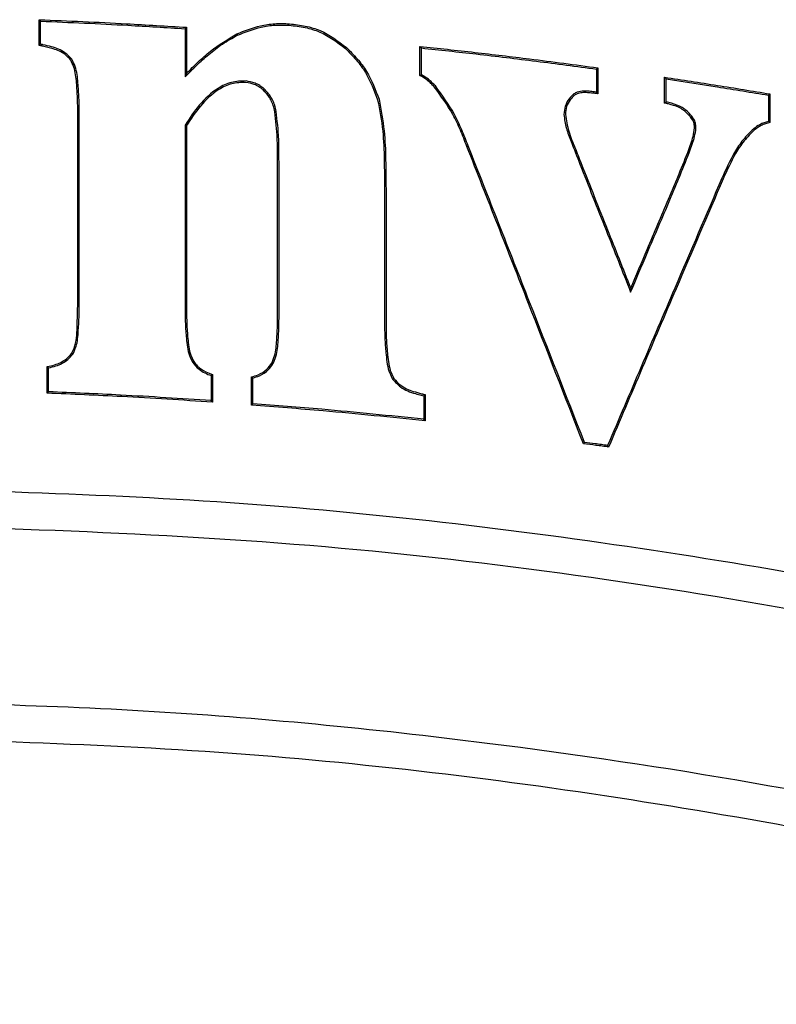
# Model space of a CAD drawing. Units: inches. Extents: x 73.1 to 159.1, y 43.9 to 122.4.
# Drawn here: x 152.6 to 153.1, y 72.9 to 73.6 of the extents above; entities that cross this region are included whole.
import ezdxf

# ---------------------------------------------------------------- set-up
doc = ezdxf.new("R2010")
doc.units = ezdxf.units.IN
doc.header["$LTSCALE"] = 24
doc.header["$MEASUREMENT"] = 0

msp = doc.modelspace()

# ---------------------------------------------------------------- linework, layer by layer
at = {"color": 7, "linetype": 'Continuous', "lineweight": 25}
for p, q in [((152.66951, 73.56037), (152.6695, 73.54774)), ((152.70334, 73.55692), (152.70378, 73.55607)), ((152.57405, 73.54938), (152.575, 73.55017)), ((152.67046, 73.53113), (152.66951, 73.52877)), ((152.72056, 73.52035), (152.72119, 73.52107)), ((152.93865, 73.51889), (152.9373, 73.51903)), ((152.9396, 73.51783), (152.93865, 73.51889)), ((152.98328, 73.51165), (152.98423, 73.51242)), ((152.98606, 73.51204), (152.98423, 73.51242)), ((152.67046, 73.49691), (152.66951, 73.49718)), ((152.85388, 73.48328), (152.85476, 73.48362)), ((152.96106, 73.39051), (152.96102, 73.38801)), ((152.59526, 73.34786), (152.59602, 73.34728)), ((152.80609, 73.33146), (152.80529, 73.33093)), ((152.82403, 73.32052), (152.82566, 73.32013)), ((152.82662, 73.32087), (152.82566, 73.32013)), ((152.93012, 73.28879), (152.9308, 73.28966)), ((152.94659, 73.28659), (152.94599, 73.28763))]:
    msp.add_line(p, q, dxfattribs=at)
at = {"color": 7, "linetype": 'Continuous', "lineweight": 25, "flags": 128}
for points in [[(152.57405, 73.56625), (152.57452, 73.56575), (152.575, 73.56526)], [(152.67046, 73.56126), (152.67011, 73.56093), (152.66981, 73.56065), (152.66951, 73.56037)], [(152.82317, 73.5488), (152.82364, 73.54827), (152.82412, 73.54774)], [(152.9396, 73.53476), (152.93913, 73.53435), (152.93865, 73.53393)], [(152.98328, 73.52854), (152.98376, 73.52799), (152.98423, 73.52744)], [(153.05216, 73.51767), (153.05168, 73.51726), (153.0512, 73.51686)], [(152.68753, 73.33401), (152.68713, 73.33371), (152.68658, 73.33332)], [(152.57928, 73.32186), (152.57975, 73.32232), (152.58023, 73.32278)], [(152.68753, 73.31594), (152.68706, 73.31645), (152.68658, 73.31696)], [(152.71297, 73.31409), (152.71345, 73.31453), (152.71393, 73.31497)], [(152.82662, 73.3037), (152.82614, 73.30423), (152.82566, 73.30476)]]:
    msp.add_lwpolyline(points, dxfattribs=at)
at = {"color": 7, "linetype": 'Continuous', "lineweight": 25}
msp.add_arc((153.31015, 73.8647), 0.51987, 221.93975, 222.04494, dxfattribs=at)
for points, knots in [([(152.57405, 73.54938), (152.57405, 73.55079), (152.57405, 73.5536), (152.57405, 73.55922), (152.57405, 73.56344), (152.57405, 73.56625)], [0, 0, 0, 0, 0.25, 0.5, 1, 1, 1, 1]), ([(152.57405, 73.56625), (152.58358, 73.56586), (152.60263, 73.56508), (152.63477, 73.56347), (152.65737, 73.56207), (152.67046, 73.56126)], [0, 0, 0, 0, 0.296128, 0.592256, 1, 1, 1, 1]), ([(152.575, 73.56526), (152.58453, 73.56486), (152.60358, 73.56408), (152.63509, 73.56249), (152.65705, 73.56114), (152.66951, 73.56037)], [0, 0, 0, 0, 0.302102, 0.604203, 1, 1, 1, 1]), ([(152.575, 73.55017), (152.575, 73.55157), (152.575, 73.55438), (152.575, 73.55941), (152.575, 73.56304), (152.575, 73.56526)], [0, 0, 0, 0, 0.279389, 0.558777, 1, 1, 1, 1]), ([(152.70334, 73.55692), (152.70842, 73.55897), (152.71643, 73.5622), (152.72821, 73.56388), (152.73457, 73.56368), (152.73778, 73.56358)], [0, 0, 0, 0, 0.4617996, 0.7281507, 1, 1, 1, 1]), ([(152.73778, 73.56358), (152.74125, 73.56317), (152.74809, 73.56235), (152.76138, 73.55849), (152.7696, 73.55226), (152.77508, 73.5481)], [0, 0, 0, 0, 0.255904, 0.503655, 1, 1, 1, 1]), ([(152.67046, 73.56126), (152.67046, 73.56013), (152.67046, 73.55788), (152.67046, 73.55338), (152.67045, 73.55), (152.67045, 73.54774)], [0, 0, 0, 0, 0.25, 0.5, 1, 1, 1, 1]), ([(152.67046, 73.53113), (152.67297, 73.53365), (152.67799, 73.53871), (152.68843, 73.54808), (152.69742, 73.55341), (152.70334, 73.55692)], [0, 0, 0, 0, 0.254597, 0.509286, 1, 1, 1, 1]), ([(152.70378, 73.55607), (152.70886, 73.55812), (152.71679, 73.56131), (152.7284, 73.56293), (152.73458, 73.56273), (152.7377, 73.56263)], [0, 0, 0, 0, 0.468996, 0.731854, 1, 1, 1, 1]), ([(152.7377, 73.56263), (152.74118, 73.56221), (152.74795, 73.56141), (152.76102, 73.55758), (152.76906, 73.55148), (152.77443, 73.5474)], [0, 0, 0, 0, 0.259945, 0.506476, 1, 1, 1, 1]), ([(152.57648, 73.54988), (152.5763, 73.54991), (152.5758, 73.55001), (152.57531, 73.55011), (152.575, 73.55017)], [0, 0, 0, 0, 0.379605, 1, 1, 1, 1]), ([(152.66951, 73.52877), (152.67199, 73.53133), (152.67696, 73.53644), (152.68503, 73.54373), (152.69382, 73.55059), (152.70045, 73.55424), (152.70378, 73.55607)], [0, 0, 0, 0, 0.242587, 0.485278, 0.740987, 1, 1, 1, 1]), ([(152.5763, 73.54894), (152.57611, 73.54898), (152.57574, 73.54905), (152.57499, 73.5492), (152.57442, 73.54931), (152.57405, 73.54938)], [0, 0, 0, 0, 0.2500022, 0.5000044, 1, 1, 1, 1]), ([(152.59465, 73.53979), (152.59348, 73.54108), (152.59038, 73.5445), (152.58372, 73.54721), (152.57863, 73.5484), (152.5763, 73.54894)], [0, 0, 0, 0, 0.24794, 0.655577, 1, 1, 1, 1]), ([(152.59543, 73.54033), (152.59398, 73.54188), (152.59034, 73.54577), (152.58333, 73.54832), (152.57836, 73.54945), (152.57648, 73.54988)], [0, 0, 0, 0, 0.291234, 0.732216, 1, 1, 1, 1]), ([(152.6695, 73.54774), (152.6695, 73.54636), (152.6695, 73.54359), (152.6695, 73.53943), (152.66951, 73.53449), (152.66951, 73.53094), (152.66951, 73.52877)], [0, 0, 0, 0, 0.219008, 0.438015, 0.657023, 1, 1, 1, 1]), ([(152.67045, 73.54774), (152.67045, 73.54636), (152.67046, 73.54359), (152.67046, 73.53805), (152.67046, 73.53389), (152.67046, 73.53113)], [0, 0, 0, 0, 0.25, 0.5, 1, 1, 1, 1]), ([(152.77443, 73.5474), (152.77684, 73.54497), (152.78166, 73.54011), (152.7896, 73.52929), (152.79317, 73.51999), (152.7955, 73.51391)], [0, 0, 0, 0, 0.25706, 0.514147, 1, 1, 1, 1]), ([(152.77508, 73.5481), (152.77749, 73.54567), (152.78231, 73.54081), (152.79038, 73.52987), (152.79402, 73.52041), (152.79642, 73.51417)], [0, 0, 0, 0, 0.253758, 0.50754, 1, 1, 1, 1]), ([(152.82317, 73.5297), (152.82317, 73.53129), (152.82317, 73.53447), (152.82317, 73.54084), (152.82317, 73.54561), (152.82317, 73.5488)], [0, 0, 0, 0, 0.25, 0.5, 1, 1, 1, 1]), ([(152.82317, 73.5488), (152.83513, 73.54751), (152.85907, 73.54493), (152.89789, 73.54031), (152.9247, 73.53674), (152.9396, 73.53476)], [0, 0, 0, 0, 0.3076529, 0.6153057, 1, 1, 1, 1]), ([(152.82412, 73.53027), (152.82412, 73.53186), (152.82412, 73.53505), (152.82412, 73.54087), (152.82412, 73.5451), (152.82412, 73.54774)], [0, 0, 0, 0, 0.273396, 0.546792, 1, 1, 1, 1]), ([(152.82412, 73.54774), (152.83608, 73.54645), (152.86119, 73.54374), (152.89938, 73.53916), (152.92556, 73.53567), (152.93865, 73.53393)], [0, 0, 0, 0, 0.312771, 0.6563616, 1, 1, 1, 1]), ([(152.59928, 73.50528), (152.59926, 73.50856), (152.59921, 73.51512), (152.59848, 73.52511), (152.59768, 73.53367), (152.59538, 73.53831), (152.59465, 73.53979)], [0, 0, 0, 0, 0.280006, 0.56012, 0.859612, 1, 1, 1, 1]), ([(152.60023, 73.50528), (152.60021, 73.50856), (152.60016, 73.51513), (152.59943, 73.52524), (152.59861, 73.53399), (152.5962, 73.53879), (152.59543, 73.54033)], [0, 0, 0, 0, 0.275587, 0.551279, 0.856188, 1, 1, 1, 1]), ([(152.93865, 73.53393), (152.93865, 73.53252), (152.93865, 73.5297), (152.93865, 73.52468), (152.93865, 73.52108), (152.93865, 73.51889)], [0, 0, 0, 0, 0.281402, 0.562803, 1, 1, 1, 1]), ([(152.9396, 73.53476), (152.9396, 73.53335), (152.9396, 73.53053), (152.9396, 73.52488), (152.9396, 73.52065), (152.9396, 73.51783)], [0, 0, 0, 0, 0.25, 0.5, 1, 1, 1, 1]), ([(152.70936, 73.52615), (152.70613, 73.52606), (152.69968, 73.52587), (152.68877, 73.52055), (152.67833, 73.51085), (152.67242, 73.5017), (152.66951, 73.49718)], [0, 0, 0, 0, 0.185348, 0.370045, 0.689024, 1, 1, 1, 1]), ([(152.70929, 73.5252), (152.70616, 73.52511), (152.69991, 73.52493), (152.68929, 73.51973), (152.67911, 73.51026), (152.67332, 73.50132), (152.67046, 73.49691)], [0, 0, 0, 0, 0.184332, 0.367989, 0.688294, 1, 1, 1, 1]), ([(152.72056, 73.52035), (152.71965, 73.52106), (152.71783, 73.52247), (152.71409, 73.52438), (152.71113, 73.52489), (152.70929, 73.5252)], [0, 0, 0, 0, 0.278894, 0.552778, 1, 1, 1, 1]), ([(152.72119, 73.52107), (152.72028, 73.52178), (152.71845, 73.5232), (152.71455, 73.52525), (152.71138, 73.5258), (152.70936, 73.52615)], [0, 0, 0, 0, 0.265762, 0.531625, 1, 1, 1, 1]), ([(152.82317, 73.5297), (152.82328, 73.52976), (152.82349, 73.52989), (152.82381, 73.53009), (152.82402, 73.53021), (152.82412, 73.53027)], [0, 0, 0, 0, 0.349977, 0.674989, 1, 1, 1, 1]), ([(152.83254, 73.52223), (152.83182, 73.52301), (152.83037, 73.52456), (152.82736, 73.52723), (152.82481, 73.52873), (152.82317, 73.5297)], [0, 0, 0, 0, 0.263552, 0.527175, 1, 1, 1, 1]), ([(152.83325, 73.52287), (152.83253, 73.52364), (152.83108, 73.52519), (152.82813, 73.52782), (152.82567, 73.52932), (152.82412, 73.53027)], [0, 0, 0, 0, 0.268672, 0.537404, 1, 1, 1, 1]), ([(152.98328, 73.52854), (152.99478, 73.52681), (153.01202, 73.5242), (153.03497, 73.52052), (153.04643, 73.51862), (153.05216, 73.51767)], [0, 0, 0, 0, 0.499973, 0.749984, 1, 1, 1, 1]), ([(152.98328, 73.51165), (152.98328, 73.51306), (152.98328, 73.51587), (152.98328, 73.5215), (152.98328, 73.52573), (152.98328, 73.52854)], [0, 0, 0, 0, 0.25, 0.5, 1, 1, 1, 1]), ([(152.98423, 73.51242), (152.98423, 73.51383), (152.98423, 73.51665), (152.98423, 73.52165), (152.98423, 73.52525), (152.98423, 73.52744)], [0, 0, 0, 0, 0.281269, 0.562538, 1, 1, 1, 1]), ([(152.98423, 73.52744), (152.99541, 73.52575), (153.01776, 73.52237), (153.04006, 73.5187), (153.0512, 73.51686)], [0, 0, 0, 0, 0.499976, 1, 1, 1, 1]), ([(152.72783, 73.50814), (152.72743, 73.50938), (152.72664, 73.51188), (152.72444, 73.51618), (152.72205, 73.51875), (152.72056, 73.52035)], [0, 0, 0, 0, 0.272853, 0.545782, 1, 1, 1, 1]), ([(152.72874, 73.50839), (152.72835, 73.50963), (152.72756, 73.51213), (152.72531, 73.51661), (152.7228, 73.51932), (152.72119, 73.52107)], [0, 0, 0, 0, 0.26271, 0.525483, 1, 1, 1, 1]), ([(152.85388, 73.48328), (152.8525, 73.48684), (152.84974, 73.49395), (152.84346, 73.50748), (152.83686, 73.5164), (152.83254, 73.52223)], [0, 0, 0, 0, 0.256511, 0.513099, 1, 1, 1, 1]), ([(152.85476, 73.48362), (152.85339, 73.48718), (152.85063, 73.49429), (152.8443, 73.50793), (152.83764, 73.51693), (152.83325, 73.52287)], [0, 0, 0, 0, 0.254553, 0.50918, 1, 1, 1, 1]), ([(152.9373, 73.51903), (152.93613, 73.51916), (152.93379, 73.51941), (152.93005, 73.51957), (152.92661, 73.51921), (152.92438, 73.51808), (152.9236, 73.51738), (152.92344, 73.51724)], [0, 0, 0, 0, 0.245447, 0.491117, 0.781333, 0.956063, 1, 1, 1, 1]), ([(152.9372, 73.51808), (152.93603, 73.51821), (152.93369, 73.51846), (152.93015, 73.51861), (152.92704, 73.51829), (152.92502, 73.51736), (152.92427, 73.5167), (152.92408, 73.51653)], [0, 0, 0, 0, 0.259766, 0.519783, 0.781321, 0.944431, 1, 1, 1, 1]), ([(152.9396, 73.51783), (152.9394, 73.51785), (152.939, 73.51789), (152.9382, 73.51798), (152.9376, 73.51804), (152.9372, 73.51808)], [0, 0, 0, 0, 0.250002, 0.500004, 1, 1, 1, 1]), ([(152.7955, 73.51391), (152.79677, 73.50707), (152.79921, 73.49402), (152.79985, 73.47441), (152.79995, 73.46179), (152.8, 73.45547)], [0, 0, 0, 0, 0.354775, 0.677033, 1, 1, 1, 1]), ([(152.79642, 73.51417), (152.7977, 73.50731), (152.80015, 73.4942), (152.80081, 73.47451), (152.80091, 73.46182), (152.80096, 73.45547)], [0, 0, 0, 0, 0.354414, 0.676848, 1, 1, 1, 1]), ([(152.92344, 73.51724), (152.92254, 73.51638), (152.92032, 73.51427), (152.91788, 73.50979), (152.91755, 73.50609), (152.91739, 73.5042)], [0, 0, 0, 0, 0.253617, 0.620807, 1, 1, 1, 1]), ([(152.92408, 73.51653), (152.92317, 73.51567), (152.92104, 73.51365), (152.91879, 73.50938), (152.91849, 73.50594), (152.91834, 73.5042)], [0, 0, 0, 0, 0.2682055, 0.6294616, 1, 1, 1, 1]), ([(152.98587, 73.51111), (152.98565, 73.51115), (152.98522, 73.51124), (152.98436, 73.51142), (152.98371, 73.51156), (152.98328, 73.51165)], [0, 0, 0, 0, 0.25, 0.5, 1, 1, 1, 1]), ([(153.00243, 73.50105), (153.00146, 73.50241), (152.99896, 73.50593), (152.99328, 73.50995), (152.9884, 73.51136), (152.98606, 73.51204)], [0, 0, 0, 0, 0.245853, 0.637833, 1, 1, 1, 1]), ([(153.0512, 73.51686), (153.0512, 73.5153), (153.0512, 73.51219), (153.0512, 73.50647), (153.0512, 73.50232), (153.0512, 73.49973)], [0, 0, 0, 0, 0.272754, 0.545507, 1, 1, 1, 1]), ([(153.05216, 73.51767), (153.05216, 73.51611), (153.05216, 73.51299), (153.05216, 73.50676), (153.05216, 73.50209), (153.05216, 73.49897)], [0, 0, 0, 0, 0.25, 0.5, 1, 1, 1, 1]), ([(152.5993, 73.38106), (152.59929, 73.39883), (152.59927, 73.42842), (152.59937, 73.46983), (152.59931, 73.49346), (152.59928, 73.50528)], [0, 0, 0, 0, 0.429199, 0.714599, 1, 1, 1, 1]), ([(152.60025, 73.38105), (152.60024, 73.39883), (152.60022, 73.42842), (152.60032, 73.46983), (152.60026, 73.49346), (152.60023, 73.50528)], [0, 0, 0, 0, 0.429175, 0.714587, 1, 1, 1, 1]), ([(152.73002, 73.47102), (152.73, 73.4743), (152.72995, 73.48085), (152.72977, 73.49326), (152.72859, 73.50232), (152.72783, 73.50814)], [0, 0, 0, 0, 0.264018, 0.528046, 1, 1, 1, 1]), ([(152.73097, 73.47103), (152.73095, 73.4743), (152.7309, 73.48085), (152.73072, 73.49334), (152.72952, 73.50249), (152.72874, 73.50839)], [0, 0, 0, 0, 0.262245, 0.524502, 1, 1, 1, 1]), ([(153.00161, 73.50056), (153.00064, 73.50191), (152.99818, 73.50536), (152.99267, 73.50916), (152.98804, 73.51049), (152.98587, 73.51111)], [0, 0, 0, 0, 0.255869, 0.65082, 1, 1, 1, 1]), ([(152.91739, 73.5042), (152.91778, 73.50115), (152.91857, 73.49509), (152.92291, 73.48447), (152.92589, 73.4767), (152.92779, 73.47174)], [0, 0, 0, 0, 0.268467, 0.533523, 1, 1, 1, 1]), ([(152.91834, 73.5042), (152.91895, 73.50051), (152.92017, 73.49308), (152.92462, 73.48265), (152.92733, 73.47561), (152.92868, 73.47209)], [0, 0, 0, 0, 0.330684, 0.665244, 1, 1, 1, 1]), ([(152.99914, 73.4814), (152.99971, 73.48301), (153.00085, 73.48622), (153.00234, 73.49131), (153.00297, 73.49585), (153.00241, 73.49908), (153.00179, 73.50023), (153.00161, 73.50056)], [0, 0, 0, 0, 0.258015, 0.516261, 0.80383, 0.943382, 1, 1, 1, 1]), ([(153.00003, 73.48108), (153.00061, 73.48272), (153.00178, 73.48598), (153.0033, 73.49122), (153.00394, 73.49599), (153.0033, 73.49943), (153.00262, 73.50069), (153.00243, 73.50105)], [0, 0, 0, 0, 0.251658, 0.503546, 0.792719, 0.940787, 1, 1, 1, 1]), ([(153.0512, 73.49973), (153.05023, 73.49944), (153.04827, 73.49888), (153.04493, 73.49738), (153.04281, 73.4958), (153.04152, 73.49482)], [0, 0, 0, 0, 0.27873, 0.55753, 1, 1, 1, 1]), ([(153.05216, 73.49897), (153.05117, 73.49872), (153.04921, 73.49821), (153.04573, 73.49676), (153.04352, 73.49512), (153.04214, 73.4941)], [0, 0, 0, 0, 0.271338, 0.542748, 1, 1, 1, 1]), ([(153.05216, 73.49897), (153.05205, 73.49906), (153.05184, 73.49923), (153.05152, 73.49948), (153.05131, 73.49964), (153.0512, 73.49973)], [0, 0, 0, 0, 0.336391, 0.668195, 1, 1, 1, 1]), ([(152.66951, 73.49718), (152.66951, 73.48911), (152.66951, 73.47501), (152.6695, 73.4549), (152.6695, 73.44286), (152.6695, 73.43684)], [0, 0, 0, 0, 0.401465, 0.700733, 1, 1, 1, 1]), ([(152.67046, 73.49691), (152.67046, 73.48884), (152.67046, 73.47479), (152.67046, 73.45477), (152.67045, 73.44282), (152.67045, 73.43684)], [0, 0, 0, 0, 0.403249, 0.701625, 1, 1, 1, 1]), ([(153.04152, 73.49482), (153.03913, 73.49251), (153.03436, 73.48789), (153.02727, 73.47699), (153.0233, 73.46824), (153.0207, 73.46251)], [0, 0, 0, 0, 0.257247, 0.513801, 1, 1, 1, 1]), ([(153.04214, 73.4941), (153.03975, 73.49178), (153.03499, 73.48715), (153.02803, 73.47635), (153.02412, 73.46773), (153.02158, 73.46213)], [0, 0, 0, 0, 0.26023, 0.51971, 1, 1, 1, 1]), ([(152.93012, 73.28879), (152.91816, 73.3194), (152.89952, 73.36714), (152.87408, 73.43196), (152.86061, 73.46617), (152.85388, 73.48328)], [0, 0, 0, 0, 0.471958, 0.735978, 1, 1, 1, 1]), ([(152.9308, 73.28966), (152.91884, 73.32027), (152.90023, 73.36792), (152.87486, 73.43256), (152.86146, 73.4666), (152.85476, 73.48362)], [0, 0, 0, 0, 0.473248, 0.736623, 1, 1, 1, 1]), ([(152.98587, 73.4488), (152.98699, 73.45155), (152.98924, 73.45705), (152.99379, 73.46786), (152.99701, 73.47601), (152.99914, 73.4814)], [0, 0, 0, 0, 0.253184, 0.506367, 1, 1, 1, 1]), ([(152.98674, 73.44843), (152.98787, 73.45118), (152.99012, 73.45668), (152.99467, 73.46751), (152.9979, 73.47568), (153.00003, 73.48108)], [0, 0, 0, 0, 0.252791, 0.505582, 1, 1, 1, 1]), ([(152.73002, 73.37304), (152.73002, 73.38157), (152.73002, 73.39862), (152.73002, 73.43128), (152.73002, 73.45542), (152.73002, 73.47102)], [0, 0, 0, 0, 0.2610663, 0.5221326, 1, 1, 1, 1]), ([(152.73097, 73.37304), (152.73097, 73.38157), (152.73097, 73.39862), (152.73097, 73.43128), (152.73097, 73.45542), (152.73097, 73.47103)], [0, 0, 0, 0, 0.261063, 0.522126, 1, 1, 1, 1]), ([(152.92779, 73.47174), (152.93065, 73.46453), (152.93636, 73.45011), (152.94744, 73.4222), (152.95566, 73.4015), (152.96102, 73.38801)], [0, 0, 0, 0, 0.258243, 0.516487, 1, 1, 1, 1]), ([(152.92868, 73.47209), (152.93154, 73.46488), (152.93725, 73.45046), (152.94804, 73.42327), (152.95598, 73.40329), (152.96106, 73.39051)], [0, 0, 0, 0, 0.265063, 0.530125, 1, 1, 1, 1]), ([(153.0207, 73.46251), (153.01042, 73.43852), (152.9928, 73.39741), (152.9679, 73.33911), (152.95329, 73.30479), (152.94599, 73.28763)], [0, 0, 0, 0, 0.411763, 0.70588, 1, 1, 1, 1]), ([(153.02158, 73.46213), (153.0113, 73.43815), (152.99363, 73.39692), (152.96864, 73.3384), (152.95394, 73.30386), (152.94659, 73.28659)], [0, 0, 0, 0, 0.410204, 0.705101, 1, 1, 1, 1]), ([(152.8, 73.45547), (152.8, 73.44707), (152.80001, 73.43026), (152.80002, 73.4006), (152.80002, 73.37933), (152.80003, 73.36647)], [0, 0, 0, 0, 0.283211, 0.566422, 1, 1, 1, 1]), ([(152.80096, 73.45547), (152.80096, 73.44707), (152.80096, 73.43026), (152.80097, 73.4006), (152.80098, 73.37933), (152.80098, 73.36647)], [0, 0, 0, 0, 0.28321, 0.56642, 1, 1, 1, 1]), ([(152.96102, 73.38801), (152.96462, 73.39647), (152.9707, 73.41078), (152.97928, 73.43092), (152.98425, 73.44259), (152.98674, 73.44843)], [0, 0, 0, 0, 0.420124, 0.710062, 1, 1, 1, 1]), ([(152.96106, 73.39051), (152.96465, 73.39898), (152.97059, 73.41292), (152.97886, 73.43235), (152.98353, 73.44332), (152.98587, 73.4488)], [0, 0, 0, 0, 0.4355269, 0.7177634, 1, 1, 1, 1]), ([(152.6695, 73.43684), (152.6695, 73.42881), (152.6695, 73.41483), (152.66951, 73.39489), (152.66951, 73.38298), (152.66951, 73.37703)], [0, 0, 0, 0, 0.40289, 0.701445, 1, 1, 1, 1]), ([(152.67045, 73.43684), (152.67045, 73.42881), (152.67046, 73.41483), (152.67046, 73.39489), (152.67046, 73.38298), (152.67046, 73.37703)], [0, 0, 0, 0, 0.4028885, 0.7014442, 1, 1, 1, 1]), ([(152.59526, 73.34786), (152.59582, 73.34897), (152.59853, 73.35429), (152.59889, 73.36588), (152.59916, 73.3758), (152.5993, 73.38106)], [0, 0, 0, 0, 0.110533, 0.5288, 1, 1, 1, 1]), ([(152.59602, 73.34728), (152.5968, 73.34895), (152.59908, 73.35378), (152.5996, 73.3623), (152.60021, 73.37185), (152.60024, 73.37798), (152.60025, 73.38105)], [0, 0, 0, 0, 0.159714, 0.464298, 0.731909, 1, 1, 1, 1]), ([(152.66951, 73.37703), (152.66953, 73.3738), (152.66956, 73.36733), (152.67033, 73.35713), (152.67123, 73.34837), (152.67366, 73.34353), (152.67438, 73.34211)], [0, 0, 0, 0, 0.2724, 0.544879, 0.866629, 1, 1, 1, 1]), ([(152.67046, 73.37703), (152.67048, 73.3738), (152.67052, 73.36733), (152.67128, 73.35726), (152.67215, 73.34868), (152.67449, 73.344), (152.67518, 73.34263)], [0, 0, 0, 0, 0.276611, 0.553304, 0.86937, 1, 1, 1, 1]), ([(152.72616, 73.34145), (152.72685, 73.34306), (152.72891, 73.34784), (152.72944, 73.35589), (152.72998, 73.36478), (152.73001, 73.37029), (152.73002, 73.37304)], [0, 0, 0, 0, 0.1638854, 0.485159, 0.7423607, 1, 1, 1, 1]), ([(152.72696, 73.34094), (152.72767, 73.34254), (152.72982, 73.34741), (152.73038, 73.35561), (152.73093, 73.36468), (152.73096, 73.37025), (152.73097, 73.37304)], [0, 0, 0, 0, 0.160859, 0.487886, 0.74372, 1, 1, 1, 1]), ([(152.80003, 73.36647), (152.80006, 73.3632), (152.80012, 73.35666), (152.80107, 73.34617), (152.80208, 73.33722), (152.80461, 73.33227), (152.80529, 73.33093)], [0, 0, 0, 0, 0.270526, 0.541112, 0.87605, 1, 1, 1, 1]), ([(152.80098, 73.36647), (152.80101, 73.3632), (152.80108, 73.35666), (152.80202, 73.34629), (152.803, 73.33754), (152.80544, 73.33275), (152.80609, 73.33146)], [0, 0, 0, 0, 0.274723, 0.549509, 0.878999, 1, 1, 1, 1]), ([(152.57928, 73.33926), (152.58087, 73.33959), (152.58534, 73.34049), (152.59112, 73.34327), (152.59417, 73.34666), (152.59526, 73.34786)], [0, 0, 0, 0, 0.26441, 0.738532, 1, 1, 1, 1]), ([(152.58023, 73.33846), (152.58182, 73.33882), (152.58628, 73.33982), (152.59195, 73.34273), (152.59497, 73.34611), (152.59602, 73.34728)], [0, 0, 0, 0, 0.2656138, 0.74471, 1, 1, 1, 1]), ([(152.57928, 73.33926), (152.57943, 73.33913), (152.57975, 73.33886), (152.58007, 73.33859), (152.58023, 73.33846)], [0, 0, 0, 0, 0.5, 1, 1, 1, 1]), ([(152.57928, 73.32186), (152.57928, 73.32331), (152.57928, 73.32621), (152.57928, 73.33201), (152.57928, 73.33636), (152.57928, 73.33926)], [0, 0, 0, 0, 0.25, 0.5, 1, 1, 1, 1]), ([(152.58023, 73.32278), (152.58023, 73.32423), (152.58023, 73.32713), (152.58023, 73.33235), (152.58023, 73.33613), (152.58023, 73.33846)], [0, 0, 0, 0, 0.277377, 0.5547539, 1, 1, 1, 1]), ([(152.67438, 73.34211), (152.6757, 73.34045), (152.67796, 73.33763), (152.68238, 73.33496), (152.68517, 73.33387), (152.68658, 73.33332)], [0, 0, 0, 0, 0.4128565, 0.7021735, 1, 1, 1, 1]), ([(152.67518, 73.34263), (152.67596, 73.34157), (152.67807, 73.33873), (152.68249, 73.33588), (152.68605, 73.33456), (152.68753, 73.33401)], [0, 0, 0, 0, 0.254978, 0.689796, 1, 1, 1, 1]), ([(152.71297, 73.33251), (152.71443, 73.33292), (152.71807, 73.33393), (152.72283, 73.33691), (152.72517, 73.34009), (152.72616, 73.34145)], [0, 0, 0, 0, 0.2782715, 0.6930435, 1, 1, 1, 1]), ([(152.71393, 73.33176), (152.71537, 73.33221), (152.71903, 73.33333), (152.7237, 73.33645), (152.72602, 73.33963), (152.72696, 73.34094)], [0, 0, 0, 0, 0.278436, 0.704599, 1, 1, 1, 1]), ([(152.68658, 73.33332), (152.68658, 73.33182), (152.68658, 73.32881), (152.68658, 73.32335), (152.68658, 73.3194), (152.68658, 73.31696)], [0, 0, 0, 0, 0.2760294, 0.5520589, 1, 1, 1, 1]), ([(152.68753, 73.33401), (152.68753, 73.3325), (152.68753, 73.32949), (152.68753, 73.32347), (152.68753, 73.31895), (152.68753, 73.31594)], [0, 0, 0, 0, 0.25, 0.5, 1, 1, 1, 1]), ([(152.71297, 73.33251), (152.71313, 73.33239), (152.71345, 73.33213), (152.71377, 73.33189), (152.71393, 73.33176)], [0, 0, 0, 0, 0.5, 1, 1, 1, 1]), ([(152.71297, 73.31409), (152.71297, 73.31562), (152.71297, 73.31869), (152.71297, 73.32484), (152.71297, 73.32944), (152.71297, 73.33251)], [0, 0, 0, 0, 0.25, 0.5, 1, 1, 1, 1]), ([(152.71393, 73.31497), (152.71393, 73.31651), (152.71393, 73.31958), (152.71393, 73.32517), (152.71393, 73.32924), (152.71393, 73.33176)], [0, 0, 0, 0, 0.274342, 0.548684, 1, 1, 1, 1]), ([(152.80609, 73.33146), (152.80741, 73.32996), (152.81085, 73.32607), (152.81757, 73.32328), (152.82243, 73.32195), (152.82426, 73.32145)], [0, 0, 0, 0, 0.2803769, 0.7297198, 1, 1, 1, 1]), ([(152.80529, 73.33093), (152.80693, 73.32914), (152.81101, 73.32467), (152.81809, 73.3221), (152.82278, 73.32085), (152.82403, 73.32052)], [0, 0, 0, 0, 0.329646, 0.821791, 1, 1, 1, 1]), ([(152.68753, 73.31594), (152.67764, 73.3166), (152.65785, 73.31793), (152.62178, 73.32), (152.59557, 73.32115), (152.57928, 73.32186)], [0, 0, 0, 0, 0.274499, 0.548999, 1, 1, 1, 1]), ([(152.68658, 73.31696), (152.67669, 73.31762), (152.6569, 73.31894), (152.62146, 73.32096), (152.59588, 73.32209), (152.58023, 73.32278)], [0, 0, 0, 0, 0.279419, 0.558838, 1, 1, 1, 1]), ([(152.82426, 73.32145), (152.82445, 73.3214), (152.82485, 73.32131), (152.82563, 73.32111), (152.82622, 73.32097), (152.82662, 73.32087)], [0, 0, 0, 0, 0.25, 0.5, 1, 1, 1, 1]), ([(152.82566, 73.32013), (152.82566, 73.31869), (152.82566, 73.31583), (152.82566, 73.31071), (152.82566, 73.30702), (152.82566, 73.30476)], [0, 0, 0, 0, 0.279398, 0.558797, 1, 1, 1, 1]), ([(152.82662, 73.32087), (152.82662, 73.31944), (152.82662, 73.31658), (152.82662, 73.31085), (152.82662, 73.30656), (152.82662, 73.3037)], [0, 0, 0, 0, 0.25, 0.5, 1, 1, 1, 1]), ([(152.82662, 73.3037), (152.8155, 73.30485), (152.79326, 73.30717), (152.75538, 73.31071), (152.7286, 73.31284), (152.71297, 73.31409)], [0, 0, 0, 0, 0.294098, 0.588197, 1, 1, 1, 1]), ([(152.82566, 73.30476), (152.81454, 73.30591), (152.7923, 73.30822), (152.75506, 73.31169), (152.72891, 73.31377), (152.71393, 73.31497)], [0, 0, 0, 0, 0.299115, 0.598231, 1, 1, 1, 1]), ([(152.94659, 73.28659), (152.94521, 73.28677), (152.94247, 73.28714), (152.93698, 73.28787), (152.93286, 73.28842), (152.93012, 73.28879)], [0, 0, 0, 0, 0.25, 0.5, 1, 1, 1, 1]), ([(152.94599, 73.28763), (152.94462, 73.28781), (152.94187, 73.28818), (152.93681, 73.28885), (152.93312, 73.28935), (152.9308, 73.28966)], [0, 0, 0, 0, 0.270998, 0.5419961, 1, 1, 1, 1]), ([(153.51738, 73.09551), (153.42821, 73.12078), (153.25045, 73.17117), (152.97649, 73.22187), (152.69875, 73.25455), (152.51135, 73.25856), (152.41728, 73.26057)], [0, 0, 0, 0, 0.250718, 0.499844, 0.748946, 1, 1, 1, 1]), ([(153.51624, 73.07117), (153.44417, 73.09212), (153.29973, 73.13412), (153.04468, 73.18697), (152.75063, 73.22846), (152.5288, 73.23411), (152.41728, 73.23695)], [0, 0, 0, 0, 0.2032956, 0.4074139, 0.7021, 1, 1, 1, 1]), ([(152.41728, 73.12097), (152.49235, 73.11967), (152.64299, 73.11705), (152.90956, 73.09075), (153.20933, 73.04), (153.42683, 72.97511), (153.53267, 72.94353)], [0, 0, 0, 0, 0.197205, 0.395766, 0.705983, 1, 1, 1, 1]), ([(152.41728, 73.09735), (152.5118, 73.09525), (152.7002, 73.09105), (152.97951, 73.05627), (153.25499, 73.00248), (153.43337, 72.94882), (153.52281, 72.92192)], [0, 0, 0, 0, 0.250552, 0.49945, 0.748998, 1, 1, 1, 1])]:
    msp.add_open_spline(points, degree=3, knots=knots, dxfattribs=at)

doc.saveas('drawing.dxf')
